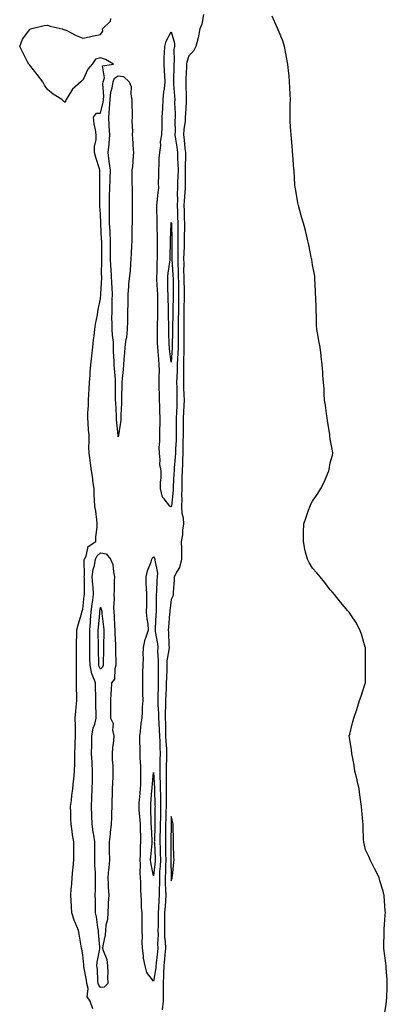
# Model space of a CAD drawing. Units: inches. Extents: x 950003 to 952643, y 7369178 to 7371818.
# Drawn here: x 950122 to 950330, y 7370150 to 7370707 of the extents above; entities that cross this region are included whole.
import ezdxf

# ---------------------------------------------------------------- set-up
doc = ezdxf.new("R2010")
doc.units = ezdxf.units.IN
doc.header["$MEASUREMENT"] = 0
doc.layers.add('Contour_95007369', color=7, linetype='Continuous', true_color=0x4d9482)

msp = doc.modelspace()

# ---------------------------------------------------------------- linework, layer by layer
at = {"layer": 'Contour_95007369'}
for points in [[(950163.59, 7370147.46, 3358), (950162.19, 7370151.92, 3358), (950160.51, 7370154.38, 3358), (950160.92, 7370159.04, 3358), (950160.2, 7370161.92, 3358), (950159.97, 7370163.85, 3358), (950158.52, 7370171.45, 3358), (950158.46, 7370171.92, 3358), (950158.48, 7370172.35, 3358), (950158.05, 7370178.14, 3358), (950157.4, 7370181.26, 3358), (950157.23, 7370181.92, 3358), (950157.01, 7370182.95, 3358), (950155.93, 7370189.81, 3358), (950155.47, 7370191.92, 3358), (950153.64, 7370196.33, 3358), (950153.25, 7370197.12, 3358), (950151.75, 7370201.92, 3358), (950151.56, 7370205.43, 3358), (950151.31, 7370208.66, 3358), (950151.13, 7370211.92, 3358), (950151.41, 7370215.27, 3358), (950151.67, 7370218.3, 3358), (950151.98, 7370221.92, 3358), (950152.38, 7370226.25, 3358), (950152.45, 7370227.52, 3358), (950152.87, 7370231.92, 3358), (950152.84, 7370236.7, 3358), (950152.84, 7370237.14, 3358), (950152.79, 7370241.92, 3358), (950152.13, 7370246.01, 3358), (950151.88, 7370248.1, 3358), (950151.3, 7370251.92, 3358), (950151.2, 7370255.07, 3358), (950151.17, 7370258.8, 3358), (950151.08, 7370261.92, 3358), (950151.48, 7370265.35, 3358), (950151.81, 7370268.16, 3358), (950152.25, 7370271.92, 3358), (950152.77, 7370276.63, 3358), (950152.82, 7370277.15, 3358), (950153.33, 7370281.92, 3358), (950153.44, 7370286.53, 3358), (950153.44, 7370287.31, 3358), (950153.54, 7370291.92, 3358), (950153.67, 7370296.3, 3358), (950153.72, 7370297.59, 3358), (950153.85, 7370301.92, 3358), (950153.8, 7370306.17, 3358), (950153.75, 7370307.62, 3358), (950153.7, 7370311.92, 3358), (950153.99, 7370315.98, 3358), (950154.24, 7370318.11, 3358), (950154.53, 7370321.92, 3358), (950154.53, 7370325.44, 3358), (950154.36, 7370328.22, 3358), (950154.36, 7370331.92, 3358), (950154.38, 7370335.59, 3358), (950154.38, 7370338.24, 3358), (950154.39, 7370341.92, 3358), (950154.41, 7370345.56, 3358), (950154.32, 7370348.18, 3358), (950154.34, 7370351.92, 3358), (950154.47, 7370355.51, 3358), (950154.54, 7370358.41, 3358), (950154.67, 7370361.92, 3358), (950155.26, 7370364.72, 3358), (950157.13, 7370371, 3358), (950157.36, 7370371.92, 3358), (950157.53, 7370372.44, 3358), (950158.05, 7370373.69, 3358), (950158.8, 7370381.17, 3358), (950158.91, 7370381.92, 3358), (950158.85, 7370382.72, 3358), (950158.86, 7370391.11, 3358), (950158.8, 7370391.92, 3358), (950158.92, 7370392.79, 3358), (950158.81, 7370401.16, 3358), (950158.96, 7370401.92, 3358), (950159.8, 7370403.67, 3358), (950160.95, 7370409.02, 3358), (950165.36, 7370411.92, 3358), (950165.42, 7370414.55, 3358), (950166.11, 7370419.98, 3358), (950166.16, 7370421.92, 3358), (950165.83, 7370424.14, 3358), (950165.24, 7370429.11, 3358), (950164.8, 7370431.92, 3358), (950164.64, 7370435.33, 3358), (950164.46, 7370438.33, 3358), (950164.3, 7370441.92, 3358), (950163.71, 7370446.25, 3358), (950163.59, 7370447.46, 3358), (950162.95, 7370451.92, 3358), (950162.29, 7370456.16, 3358), (950162.1, 7370457.87, 3358), (950161.51, 7370461.92, 3358), (950161.35, 7370465.22, 3358), (950161.61, 7370468.36, 3358), (950161.48, 7370471.92, 3358), (950161.27, 7370475.15, 3358), (950161.01, 7370478.96, 3358), (950160.82, 7370481.92, 3358), (950160.86, 7370484.74, 3358), (950161.2, 7370488.77, 3358), (950161.24, 7370491.92, 3358), (950161.44, 7370495.31, 3358), (950161.63, 7370498.34, 3358), (950161.84, 7370501.92, 3358), (950162.11, 7370505.98, 3358), (950162.21, 7370507.76, 3358), (950162.49, 7370511.92, 3358), (950163.08, 7370516.89, 3358), (950163.08, 7370516.95, 3358), (950163.66, 7370521.92, 3358), (950164.04, 7370525.93, 3358), (950164.37, 7370528.23, 3358), (950164.75, 7370531.92, 3358), (950165.11, 7370534.86, 3358), (950166.26, 7370540.14, 3358), (950166.53, 7370541.92, 3358), (950166.73, 7370543.24, 3358), (950168.05, 7370549.26, 3358), (950168.22, 7370551.76, 3358), (950168.22, 7370552.08, 3358), (950168.67, 7370561.3, 3358), (950168.66, 7370561.92, 3358), (950168.62, 7370562.49, 3358), (950168.67, 7370571.3, 3358), (950168.64, 7370571.92, 3358), (950168.64, 7370572.51, 3358), (950168.65, 7370581.33, 3358), (950168.65, 7370581.92, 3358), (950168.62, 7370582.48, 3358), (950168.17, 7370591.81, 3358), (950168.16, 7370591.92, 3358), (950168.16, 7370592.03, 3358), (950168.05, 7370597.01, 3358), (950167.65, 7370601.52, 3358), (950167.61, 7370601.92, 3358), (950167.57, 7370602.39, 3358), (950167.66, 7370611.53, 3358), (950167.63, 7370611.92, 3358), (950167.57, 7370612.39, 3358), (950167.57, 7370621.45, 3358), (950167.51, 7370621.92, 3358), (950167.32, 7370622.65, 3358), (950165.25, 7370629.11, 3358), (950164.61, 7370631.92, 3358), (950164.65, 7370635.32, 3358), (950165.49, 7370639.36, 3358), (950165.53, 7370641.92, 3358), (950165.15, 7370644.82, 3358), (950164.4, 7370648.27, 3358), (950164, 7370651.92, 3358), (950165.76, 7370654.21, 3358), (950168.05, 7370654.26, 3358), (950169.5, 7370660.48, 3358), (950169.58, 7370661.92, 3358), (950169.77, 7370663.64, 3358), (950169.24, 7370670.73, 3358), (950169.43, 7370671.92, 3358), (950170.26, 7370674.12, 3358), (950169.04, 7370680.93, 3358), (950175.34, 7370681.92, 3358), (950170.72, 7370684.59, 3358), (950168.05, 7370685.59, 3358), (950165.19, 7370684.78, 3358), (950163.2, 7370681.92, 3358), (950160.86, 7370679.1, 3358), (950158.05, 7370672.97, 3358), (950157.48, 7370672.49, 3358), (950156.84, 7370671.92, 3358), (950152.16, 7370667.81, 3358), (950149.56, 7370663.43, 3358), (950148.54, 7370661.92, 3358), (950148.4, 7370661.56, 3358), (950148.05, 7370660.34, 3358), (950147.05, 7370660.92, 3358), (950146.17, 7370661.92, 3358), (950141.17, 7370665.03, 3358), (950138.05, 7370667.64, 3358), (950136.24, 7370670.12, 3358), (950135.38, 7370671.92, 3358), (950132.22, 7370676.09, 3358), (950128.05, 7370681.31, 3358), (950127.71, 7370681.58, 3358), (950127.42, 7370681.92, 3358), (950126.73, 7370683.24, 3358), (950124.21, 7370688.08, 3358), (950122.23, 7370691.92, 3358), (950123.81, 7370696.16, 3358), (950128.05, 7370701.64, 3358), (950128.16, 7370701.81, 3358), (950128.35, 7370701.92, 3358), (950136.12, 7370703.85, 3358), (950138.05, 7370703.96, 3358), (950139.53, 7370703.41, 3358), (950146.22, 7370701.92, 3358), (950147.58, 7370701.46, 3358), (950148.05, 7370701.44, 3358), (950148.98, 7370701, 3358), (950154.23, 7370698.1, 3358), (950158.05, 7370696.68, 3358), (950162.42, 7370697.55, 3358), (950164.03, 7370697.89, 3358), (950168.05, 7370698.73, 3358), (950169.29, 7370700.68, 3358), (950169.16, 7370701.92, 3358), (950173.66, 7370706.31, 3358), (950173.84, 7370707.71, 3358)], [(950226.24, 7370710.12, 3358), (950225.39, 7370704.57, 3358), (950224.22, 7370701.92, 3358), (950223.19, 7370697.05, 3358), (950223.16, 7370696.82, 3358), (950221.84, 7370691.92, 3358), (950220.65, 7370689.32, 3358), (950218.05, 7370686.57, 3358), (950216.85, 7370683.13, 3358), (950216.68, 7370681.92, 3358), (950216.62, 7370680.5, 3358), (950216.29, 7370673.68, 3358), (950216.22, 7370671.92, 3358), (950216.32, 7370670.19, 3358), (950216.45, 7370663.52, 3358), (950216.54, 7370661.92, 3358), (950216.51, 7370660.38, 3358), (950216.03, 7370653.95, 3358), (950215.99, 7370651.92, 3358), (950215.83, 7370649.7, 3358), (950215.06, 7370644.91, 3358), (950214.88, 7370641.92, 3358), (950215.27, 7370639.13, 3358), (950215.77, 7370634.19, 3358), (950216.08, 7370631.92, 3358), (950216.12, 7370629.98, 3358), (950215.91, 7370624.06, 3358), (950215.95, 7370621.92, 3358), (950215.89, 7370619.76, 3358), (950215.87, 7370614.09, 3358), (950215.81, 7370611.92, 3358), (950215.74, 7370609.61, 3358), (950215.3, 7370604.67, 3358), (950215.22, 7370601.92, 3358), (950215.32, 7370599.18, 3358), (950215.38, 7370594.59, 3358), (950215.47, 7370591.92, 3358), (950215.46, 7370589.33, 3358), (950215.32, 7370584.65, 3358), (950215.31, 7370581.92, 3358), (950215.25, 7370579.11, 3358), (950215.06, 7370574.91, 3358), (950215, 7370571.92, 3358), (950215.08, 7370568.95, 3358), (950214.98, 7370564.98, 3358), (950215.06, 7370561.92, 3358), (950215.11, 7370558.98, 3358), (950215.25, 7370554.73, 3358), (950215.3, 7370551.92, 3358), (950215.26, 7370549.13, 3358), (950215.23, 7370544.74, 3358), (950215.2, 7370541.92, 3358), (950215.18, 7370539.05, 3358), (950215.19, 7370534.79, 3358), (950215.17, 7370531.92, 3358), (950215.16, 7370529.03, 3358), (950215.2, 7370524.77, 3358), (950215.19, 7370521.92, 3358), (950215.08, 7370518.95, 3358), (950215.04, 7370514.93, 3358), (950214.92, 7370511.92, 3358), (950214.86, 7370508.72, 3358), (950214.95, 7370505.01, 3358), (950214.89, 7370501.92, 3358), (950214.97, 7370498.84, 3358), (950215.16, 7370494.81, 3358), (950215.25, 7370491.92, 3358), (950215.12, 7370489, 3358), (950214.97, 7370485, 3358), (950214.85, 7370481.92, 3358), (950214.82, 7370478.69, 3358), (950214.7, 7370475.27, 3358), (950214.67, 7370471.92, 3358), (950214.58, 7370468.45, 3358), (950214.61, 7370465.36, 3358), (950214.51, 7370461.92, 3358), (950214.35, 7370458.22, 3358), (950214.36, 7370455.61, 3358), (950214.17, 7370451.92, 3358), (950214.08, 7370447.95, 3358), (950214.09, 7370445.88, 3358), (950213.98, 7370441.92, 3358), (950213.85, 7370437.72, 3358), (950213.94, 7370436.04, 3358), (950213.78, 7370431.92, 3358), (950213.98, 7370427.85, 3358), (950214.71, 7370425.26, 3358), (950214.96, 7370421.92, 3358), (950214.42, 7370418.29, 3358), (950214.33, 7370415.64, 3358), (950213.59, 7370411.92, 3358), (950213.73, 7370407.6, 3358), (950213.76, 7370406.2, 3358), (950213.91, 7370401.92, 3358), (950212.68, 7370397.29, 3358), (950211.32, 7370395.19, 3358), (950209.71, 7370391.92, 3358), (950209.65, 7370390.32, 3358), (950209.12, 7370383, 3358), (950209.09, 7370381.92, 3358), (950208.9, 7370381.07, 3358), (950208.05, 7370379.12, 3358), (950207.22, 7370372.75, 3358), (950207.17, 7370371.92, 3358), (950207.1, 7370370.97, 3358), (950206.43, 7370363.54, 3358), (950206.31, 7370361.92, 3358), (950206.49, 7370360.35, 3358), (950206.68, 7370353.29, 3358), (950206.81, 7370351.92, 3358), (950206.73, 7370350.6, 3358), (950205.59, 7370344.38, 3358), (950205.48, 7370341.92, 3358), (950205.45, 7370339.32, 3358), (950205.24, 7370334.73, 3358), (950205.21, 7370331.92, 3358), (950205.1, 7370328.98, 3358), (950204.86, 7370325.11, 3358), (950204.75, 7370321.92, 3358), (950204.79, 7370318.65, 3358), (950204.62, 7370315.35, 3358), (950204.66, 7370311.92, 3358), (950204.78, 7370308.65, 3358), (950204.73, 7370305.25, 3358), (950204.84, 7370301.92, 3358), (950204.97, 7370298.84, 3358), (950205.3, 7370294.68, 3358), (950205.42, 7370291.92, 3358), (950205.36, 7370289.23, 3358), (950205.16, 7370284.81, 3358), (950205.1, 7370281.92, 3358), (950205.14, 7370279.01, 3358), (950205.06, 7370274.91, 3358), (950205.1, 7370271.92, 3358), (950205.13, 7370269, 3358), (950205.07, 7370264.89, 3358), (950205.11, 7370261.92, 3358), (950205.04, 7370258.91, 3358), (950204.9, 7370255.07, 3358), (950204.83, 7370251.92, 3358), (950204.78, 7370248.65, 3358), (950204.77, 7370245.2, 3358), (950204.72, 7370241.92, 3358), (950204.8, 7370238.67, 3358), (950204.78, 7370235.19, 3358), (950204.86, 7370231.92, 3358), (950204.72, 7370228.59, 3358), (950204.77, 7370225.2, 3358), (950204.61, 7370221.92, 3358), (950204.66, 7370218.53, 3358), (950204.85, 7370215.12, 3358), (950204.9, 7370211.92, 3358), (950204.68, 7370208.55, 3358), (950204.52, 7370205.45, 3358), (950204.29, 7370201.92, 3358), (950204.25, 7370198.12, 3358), (950204.21, 7370195.76, 3358), (950204.17, 7370191.92, 3358), (950204.27, 7370188.15, 3358), (950204.56, 7370185.4, 3358), (950204.67, 7370181.92, 3358), (950204.31, 7370178.18, 3358), (950204.12, 7370175.84, 3358), (950203.73, 7370171.92, 3358), (950203.57, 7370167.44, 3358), (950203.66, 7370166.32, 3358), (950203.45, 7370161.92, 3358), (950203.44, 7370157.31, 3358), (950203.46, 7370156.51, 3358), (950203.46, 7370151.92, 3358), (950202.97, 7370147, 3358)], [(950328.28, 7370142.16, 3358), (950329.72, 7370150.25, 3358), (950329.91, 7370151.92, 3358), (950330.05, 7370153.92, 3358), (950330.28, 7370159.7, 3358), (950330.32, 7370161.92, 3358), (950330.28, 7370164.14, 3358), (950329.64, 7370170.33, 3358), (950329.57, 7370171.92, 3358), (950329.51, 7370173.38, 3358), (950328.32, 7370181.64, 3358), (950328.32, 7370182.2, 3358), (950328.58, 7370191.39, 3358), (950328.59, 7370191.92, 3358), (950328.58, 7370192.45, 3358), (950329.18, 7370200.78, 3358), (950329.27, 7370201.92, 3358), (950329.13, 7370203.01, 3358), (950328.55, 7370211.42, 3358), (950328.5, 7370211.92, 3358), (950328.42, 7370212.29, 3358), (950328.05, 7370214.14, 3358), (950325.99, 7370219.86, 3358), (950325.79, 7370221.92, 3358), (950323.05, 7370226.92, 3358), (950320.7, 7370231.92, 3358), (950319.78, 7370233.65, 3358), (950318.05, 7370237.55, 3358), (950317.13, 7370241, 3358), (950316.98, 7370241.92, 3358), (950316.92, 7370243.05, 3358), (950316.68, 7370250.56, 3358), (950316.62, 7370251.92, 3358), (950316.5, 7370253.47, 3358), (950315.91, 7370259.78, 3358), (950315.63, 7370261.92, 3358), (950315.28, 7370264.7, 3358), (950314.72, 7370268.59, 3358), (950314.36, 7370271.92, 3358), (950313.25, 7370276.72, 3358), (950313.17, 7370277.04, 3358), (950311.99, 7370281.92, 3358), (950311.47, 7370285.34, 3358), (950310.75, 7370289.23, 3358), (950310.31, 7370291.92, 3358), (950310.11, 7370293.98, 3358), (950308.88, 7370301.09, 3358), (950308.76, 7370301.92, 3358), (950309.01, 7370302.87, 3358), (950310.62, 7370309.35, 3358), (950311.32, 7370311.92, 3358), (950313.05, 7370316.92, 3358), (950314.66, 7370321.92, 3358), (950315.55, 7370324.42, 3358), (950317.8, 7370331.67, 3358), (950317.89, 7370331.92, 3358), (950317.89, 7370341.77, 3358), (950317.9, 7370341.92, 3358), (950317.9, 7370351.92, 3358), (950317.84, 7370352.14, 3358), (950315.61, 7370359.48, 3358), (950314.77, 7370361.92, 3358), (950312.43, 7370366.31, 3358), (950310.05, 7370369.92, 3358), (950308.76, 7370371.92, 3358), (950308.41, 7370372.28, 3358), (950308.05, 7370372.65, 3358), (950303.8, 7370377.67, 3358), (950300.44, 7370381.92, 3358), (950299.32, 7370383.19, 3358), (950298.05, 7370384.5, 3358), (950294.94, 7370388.81, 3358), (950292.3, 7370391.92, 3358), (950290.34, 7370394.22, 3358), (950288.05, 7370396.85, 3358), (950286.17, 7370400.04, 3358), (950285.06, 7370401.92, 3358), (950284.08, 7370405.9, 3358), (950283.65, 7370407.51, 3358), (950282.78, 7370411.92, 3358), (950282.88, 7370416.76, 3358), (950282.89, 7370417.07, 3358), (950283.05, 7370421.92, 3358), (950284.3, 7370425.67, 3358), (950285.75, 7370429.61, 3358), (950286.57, 7370431.92, 3358), (950287.02, 7370432.94, 3358), (950288.05, 7370434.82, 3358), (950290.94, 7370439.02, 3358), (950292.63, 7370441.92, 3358), (950294.58, 7370445.39, 3358), (950296.64, 7370450.51, 3358), (950297.28, 7370451.92, 3358), (950297.42, 7370452.55, 3358), (950298.05, 7370456.42, 3358), (950299.24, 7370460.72, 3358), (950299.46, 7370461.92, 3358), (950299.24, 7370463.12, 3358), (950298.05, 7370469.78, 3358), (950297.85, 7370471.72, 3358), (950297.84, 7370471.92, 3358), (950297.79, 7370472.18, 3358), (950296.47, 7370480.34, 3358), (950296.19, 7370481.92, 3358), (950295.85, 7370484.11, 3358), (950295.24, 7370489.11, 3358), (950294.8, 7370491.92, 3358), (950294.57, 7370495.39, 3358), (950294.51, 7370498.37, 3358), (950294.19, 7370501.92, 3358), (950293.9, 7370506.07, 3358), (950293.75, 7370507.62, 3358), (950293.43, 7370511.92, 3358), (950292.83, 7370516.7, 3358), (950292.78, 7370517.2, 3358), (950292.27, 7370521.92, 3358), (950291.64, 7370525.51, 3358), (950290.97, 7370529, 3358), (950290.36, 7370531.92, 3358), (950290.28, 7370534.14, 3358), (950290.18, 7370539.79, 3358), (950290.11, 7370541.92, 3358), (950290.05, 7370543.92, 3358), (950289.8, 7370550.17, 3358), (950289.72, 7370551.92, 3358), (950289.72, 7370553.59, 3358), (950289.23, 7370560.74, 3358), (950289.21, 7370561.92, 3358), (950289.07, 7370562.94, 3358), (950288.05, 7370568.42, 3358), (950287.53, 7370571.4, 3358), (950287.43, 7370571.92, 3358), (950287.26, 7370572.72, 3358), (950285.81, 7370579.68, 3358), (950285.28, 7370581.92, 3358), (950284.48, 7370585.49, 3358), (950283.99, 7370587.86, 3358), (950282.95, 7370591.92, 3358), (950281.78, 7370595.65, 3358), (950280.76, 7370599.22, 3358), (950279.99, 7370601.92, 3358), (950279.69, 7370603.56, 3358), (950278.28, 7370611.69, 3358), (950278.25, 7370611.92, 3358), (950278.22, 7370612.09, 3358), (950278.05, 7370613.59, 3358), (950277.55, 7370621.42, 3358), (950277.51, 7370621.92, 3358), (950277.45, 7370622.52, 3358), (950276.83, 7370630.69, 3358), (950276.71, 7370631.92, 3358), (950276.59, 7370633.38, 3358), (950276.07, 7370639.94, 3358), (950275.89, 7370641.92, 3358), (950275.78, 7370644.18, 3358), (950275.42, 7370649.29, 3358), (950275.34, 7370651.92, 3358), (950275.42, 7370654.55, 3358), (950275.37, 7370659.24, 3358), (950275.48, 7370661.92, 3358), (950275.4, 7370664.57, 3358), (950275.09, 7370668.96, 3358), (950275.01, 7370671.92, 3358), (950274.68, 7370675.29, 3358), (950274.37, 7370678.24, 3358), (950274.05, 7370681.92, 3358), (950273.11, 7370686.87, 3358), (950273.09, 7370686.96, 3358), (950272.08, 7370691.92, 3358), (950271.19, 7370695.07, 3358), (950268.59, 7370701.39, 3358), (950268.4, 7370701.92, 3358), (950268.31, 7370702.18, 3358), (950268.05, 7370702.73, 3358), (950265.17, 7370709.04, 3358)]]:
    msp.add_polyline3d(points, dxfattribs=at)
for points in [[(950208.05, 7370431.57, 3357), (950207.71, 7370431.58, 3357), (950207.25, 7370431.92, 3357), (950203.98, 7370435.99, 3357), (950203.09, 7370436.96, 3357), (950201.95, 7370441.92, 3357), (950201.87, 7370445.74, 3357), (950202.28, 7370447.69, 3357), (950202.22, 7370451.92, 3357), (950201.63, 7370455.51, 3357), (950201.79, 7370458.18, 3357), (950201.37, 7370461.92, 3357), (950201.25, 7370465.13, 3357), (950201.59, 7370468.39, 3357), (950201.49, 7370471.92, 3357), (950201.59, 7370475.46, 3357), (950201.66, 7370478.31, 3357), (950201.77, 7370481.92, 3357), (950201.56, 7370485.43, 3357), (950201.51, 7370488.47, 3357), (950201.31, 7370491.92, 3357), (950201.32, 7370495.19, 3357), (950201.26, 7370498.71, 3357), (950201.26, 7370501.92, 3357), (950201.12, 7370504.98, 3357), (950201.35, 7370508.62, 3357), (950201.22, 7370511.92, 3357), (950200.92, 7370514.79, 3357), (950200.63, 7370519.34, 3357), (950200.37, 7370521.92, 3357), (950200.33, 7370524.19, 3357), (950200.23, 7370529.74, 3357), (950200.18, 7370531.92, 3357), (950200.21, 7370534.08, 3357), (950200.47, 7370539.5, 3357), (950200.5, 7370541.92, 3357), (950200.45, 7370544.32, 3357), (950200.41, 7370549.56, 3357), (950200.36, 7370551.92, 3357), (950200.31, 7370554.17, 3357), (950199.92, 7370560.05, 3357), (950199.87, 7370561.92, 3357), (950200.02, 7370563.9, 3357), (950200.12, 7370569.85, 3357), (950200.31, 7370571.92, 3357), (950200.32, 7370574.18, 3357), (950200.32, 7370584.19, 3357), (950200.01, 7370589.95, 3357), (950200.01, 7370591.92, 3357), (950200.08, 7370593.95, 3357), (950199.77, 7370600.2, 3357), (950199.84, 7370601.92, 3357), (950200.02, 7370603.89, 3357), (950200.68, 7370609.29, 3357), (950200.91, 7370611.92, 3357), (950200.83, 7370614.71, 3357), (950201.08, 7370618.89, 3357), (950201.01, 7370621.92, 3357), (950201.22, 7370625.09, 3357), (950201.26, 7370628.71, 3357), (950201.51, 7370631.92, 3357), (950202.05, 7370635.92, 3357), (950201.99, 7370637.98, 3357), (950202.78, 7370641.92, 3357), (950202.87, 7370646.74, 3357), (950202.86, 7370647.11, 3357), (950202.97, 7370651.92, 3357), (950203.18, 7370656.79, 3357), (950203.21, 7370657.08, 3357), (950203.45, 7370661.92, 3357), (950203.76, 7370666.21, 3357), (950204.18, 7370668.05, 3357), (950204.55, 7370671.92, 3357), (950204.35, 7370675.62, 3357), (950204.18, 7370678.05, 3357), (950203.96, 7370681.92, 3357), (950204.09, 7370685.89, 3357), (950204.23, 7370688.1, 3357), (950204.35, 7370691.92, 3357), (950205.07, 7370694.9, 3357), (950208.05, 7370700.3, 3357), (950209.87, 7370693.74, 3357), (950209.85, 7370691.92, 3357), (950209.54, 7370690.43, 3357), (950209.73, 7370683.6, 3357), (950209.51, 7370681.92, 3357), (950209.46, 7370680.52, 3357), (950209.28, 7370673.15, 3357), (950209.23, 7370671.92, 3357), (950209.3, 7370670.67, 3357), (950209.9, 7370663.76, 3357), (950209.99, 7370661.92, 3357), (950209.95, 7370660.02, 3357), (950210.2, 7370654.07, 3357), (950210.16, 7370651.92, 3357), (950210.02, 7370649.95, 3357), (950210.19, 7370644.06, 3357), (950210.06, 7370641.92, 3357), (950210.38, 7370639.59, 3357), (950211.14, 7370635, 3357), (950211.54, 7370631.92, 3357), (950211.6, 7370628.37, 3357), (950211.79, 7370625.66, 3357), (950211.86, 7370621.92, 3357), (950211.75, 7370618.22, 3357), (950211.6, 7370615.47, 3357), (950211.5, 7370611.92, 3357), (950211.39, 7370608.58, 3357), (950211.48, 7370605.35, 3357), (950211.37, 7370601.92, 3357), (950211.5, 7370598.48, 3357), (950211.65, 7370595.52, 3357), (950211.77, 7370591.92, 3357), (950211.76, 7370588.21, 3357), (950211.82, 7370585.69, 3357), (950211.8, 7370581.92, 3357), (950211.73, 7370578.24, 3357), (950211.73, 7370575.6, 3357), (950211.66, 7370571.92, 3357), (950211.75, 7370568.21, 3357), (950211.94, 7370565.8, 3357), (950212.02, 7370561.92, 3357), (950212.09, 7370557.88, 3357), (950212.1, 7370555.97, 3357), (950212.17, 7370551.92, 3357), (950212.12, 7370547.85, 3357), (950212.08, 7370545.96, 3357), (950212.03, 7370541.92, 3357), (950212.01, 7370537.96, 3357), (950211.99, 7370535.85, 3357), (950211.96, 7370531.92, 3357), (950211.95, 7370528.02, 3357), (950211.91, 7370525.78, 3357), (950211.9, 7370521.92, 3357), (950211.76, 7370518.21, 3357), (950211.58, 7370515.45, 3357), (950211.44, 7370511.92, 3357), (950211.37, 7370508.6, 3357), (950211.11, 7370504.98, 3357), (950211.04, 7370501.92, 3357), (950211.13, 7370498.85, 3357), (950211.16, 7370495.03, 3357), (950211.25, 7370491.92, 3357), (950211.13, 7370488.85, 3357), (950210.95, 7370484.82, 3357), (950210.82, 7370481.92, 3357), (950210.8, 7370479.17, 3357), (950210.87, 7370474.74, 3357), (950210.84, 7370471.92, 3357), (950210.77, 7370469.2, 3357), (950210.46, 7370464.33, 3357), (950210.4, 7370461.92, 3357), (950210.3, 7370459.67, 3357), (950209.69, 7370453.56, 3357), (950209.61, 7370451.92, 3357), (950209.57, 7370450.4, 3357), (950209.17, 7370443.04, 3357), (950209.14, 7370441.92, 3357), (950209.11, 7370440.86, 3357), (950208.1, 7370431.97, 3357), (950208.1, 7370431.87, 3357)], [(950178.05, 7370471.19, 3357), (950177.94, 7370471.82, 3357), (950177.93, 7370471.92, 3357), (950177.92, 7370472.05, 3357), (950177.07, 7370480.94, 3357), (950177.01, 7370481.92, 3357), (950176.95, 7370483.02, 3357), (950176.59, 7370490.46, 3357), (950176.52, 7370491.92, 3357), (950176.55, 7370493.42, 3357), (950176.46, 7370500.33, 3357), (950176.49, 7370501.92, 3357), (950176.45, 7370503.52, 3357), (950175.81, 7370509.69, 3357), (950175.76, 7370511.92, 3357), (950175.76, 7370514.21, 3357), (950175.37, 7370519.25, 3357), (950175.36, 7370521.92, 3357), (950175.25, 7370524.72, 3357), (950174.69, 7370528.56, 3357), (950174.57, 7370531.92, 3357), (950174.63, 7370535.34, 3357), (950174.47, 7370538.34, 3357), (950174.51, 7370541.92, 3357), (950174.63, 7370545.34, 3357), (950174.62, 7370548.5, 3357), (950174.73, 7370551.92, 3357), (950174.64, 7370555.33, 3357), (950174.36, 7370558.23, 3357), (950174.28, 7370561.92, 3357), (950174.05, 7370565.93, 3357), (950173.83, 7370567.71, 3357), (950173.62, 7370571.92, 3357), (950173.66, 7370576.32, 3357), (950173.67, 7370577.55, 3357), (950173.71, 7370581.92, 3357), (950173.45, 7370586.52, 3357), (950173.4, 7370587.27, 3357), (950173.13, 7370591.92, 3357), (950173.11, 7370596.86, 3357), (950173.11, 7370596.98, 3357), (950173.09, 7370601.92, 3357), (950173.16, 7370606.82, 3357), (950173.16, 7370607.03, 3357), (950173.23, 7370611.92, 3357), (950173.37, 7370616.6, 3357), (950173.41, 7370617.28, 3357), (950173.57, 7370621.92, 3357), (950172.93, 7370626.81, 3357), (950172.92, 7370627.05, 3357), (950172.37, 7370631.92, 3357), (950172.79, 7370636.65, 3357), (950172.8, 7370637.17, 3357), (950173.27, 7370641.92, 3357), (950172.93, 7370646.8, 3357), (950172.92, 7370647.05, 3357), (950172.6, 7370651.92, 3357), (950173.06, 7370656.91, 3357), (950173.06, 7370656.93, 3357), (950173.39, 7370661.92, 3357), (950173.84, 7370666.13, 3357), (950174.59, 7370668.47, 3357), (950175.14, 7370671.92, 3357), (950175.93, 7370674.04, 3357), (950178.05, 7370675.36, 3357), (950181.03, 7370674.9, 3357), (950184.12, 7370671.92, 3357), (950185.24, 7370669.11, 3357), (950185.08, 7370664.89, 3357), (950185.7, 7370661.92, 3357), (950185.64, 7370659.5, 3357), (950185.97, 7370654.01, 3357), (950185.9, 7370651.92, 3357), (950185.78, 7370649.65, 3357), (950186.01, 7370643.96, 3357), (950185.88, 7370641.92, 3357), (950186.17, 7370640.04, 3357), (950186.42, 7370633.55, 3357), (950186.62, 7370631.92, 3357), (950186.37, 7370630.24, 3357), (950186.06, 7370623.92, 3357), (950185.67, 7370621.92, 3357), (950185.79, 7370619.66, 3357), (950185.8, 7370614.17, 3357), (950185.91, 7370611.92, 3357), (950185.93, 7370609.81, 3357), (950185.81, 7370604.16, 3357), (950185.83, 7370601.92, 3357), (950185.85, 7370599.72, 3357), (950185.84, 7370594.13, 3357), (950185.86, 7370591.92, 3357), (950185.75, 7370589.61, 3357), (950185.76, 7370584.22, 3357), (950185.62, 7370581.92, 3357), (950185.57, 7370579.44, 3357), (950185.27, 7370574.7, 3357), (950185.23, 7370571.92, 3357), (950184.88, 7370568.75, 3357), (950184.73, 7370565.24, 3357), (950184.31, 7370561.92, 3357), (950183.9, 7370557.77, 3357), (950183.83, 7370556.14, 3357), (950183.36, 7370551.92, 3357), (950183.36, 7370546.61, 3357), (950183.35, 7370541.92, 3357), (950183.22, 7370537.08, 3357), (950183.22, 7370536.75, 3357), (950183.07, 7370531.92, 3357), (950182.6, 7370527.36, 3357), (950182.37, 7370526.24, 3357), (950181.83, 7370521.92, 3357), (950181.56, 7370518.41, 3357), (950181.21, 7370515.08, 3357), (950180.95, 7370511.92, 3357), (950180.84, 7370509.13, 3357), (950180.18, 7370504.05, 3357), (950180.08, 7370501.92, 3357), (950180, 7370499.97, 3357), (950179.91, 7370493.78, 3357), (950179.85, 7370491.92, 3357), (950179.85, 7370490.13, 3357), (950179.43, 7370483.3, 3357), (950179.43, 7370481.92, 3357), (950179.41, 7370480.56, 3357), (950178.25, 7370472.11, 3357), (950178.24, 7370471.92, 3357), (950178.23, 7370471.75, 3357)], [(950208.05, 7370513.29, 3356), (950207.03, 7370520.9, 3356), (950206.94, 7370521.92, 3356), (950206.91, 7370523.06, 3356), (950206.67, 7370530.55, 3356), (950206.64, 7370531.92, 3356), (950206.66, 7370533.31, 3356), (950206.46, 7370540.33, 3356), (950206.47, 7370541.92, 3356), (950206.44, 7370543.53, 3356), (950206.22, 7370550.1, 3356), (950206.19, 7370551.92, 3356), (950206.14, 7370553.83, 3356), (950206.17, 7370560.04, 3356), (950206.12, 7370561.92, 3356), (950206.25, 7370563.71, 3356), (950207.43, 7370571.3, 3356), (950207.48, 7370571.92, 3356), (950207.49, 7370572.48, 3356), (950207.53, 7370581.4, 3356), (950207.53, 7370582.44, 3356), (950208, 7370591.87, 3356), (950208, 7370591.92, 3356), (950208, 7370591.97, 3356), (950208.05, 7370592.34, 3356), (950208.07, 7370591.94, 3356), (950208.07, 7370591.9, 3356), (950208.3, 7370582.17, 3356), (950208.3, 7370581.92, 3356), (950208.29, 7370581.67, 3356), (950208.31, 7370572.19, 3356), (950208.31, 7370571.92, 3356), (950208.32, 7370571.65, 3356), (950208.97, 7370562.84, 3356), (950208.99, 7370561.92, 3356), (950209.01, 7370560.96, 3356), (950209.03, 7370552.9, 3356), (950209.05, 7370551.92, 3356), (950209.04, 7370550.93, 3356), (950208.89, 7370542.76, 3356), (950208.88, 7370541.92, 3356), (950208.88, 7370541.09, 3356), (950208.75, 7370532.62, 3356), (950208.74, 7370531.92, 3356), (950208.74, 7370531.22, 3356), (950208.61, 7370522.48, 3356), (950208.61, 7370521.92, 3356), (950208.59, 7370521.38, 3356)], [(950168.05, 7370159.56, 3357), (950166.98, 7370160.85, 3357), (950166.71, 7370161.92, 3357), (950166.54, 7370163.43, 3357), (950166.2, 7370170.07, 3357), (950165.96, 7370171.92, 3357), (950166.07, 7370173.9, 3357), (950167.6, 7370181.47, 3357), (950167.63, 7370181.92, 3357), (950167.6, 7370182.37, 3357), (950166.86, 7370190.73, 3357), (950166.78, 7370191.92, 3357), (950166.52, 7370193.46, 3357), (950165.64, 7370199.5, 3357), (950165.2, 7370201.92, 3357), (950165.14, 7370204.83, 3357), (950165.08, 7370208.95, 3357), (950165.03, 7370211.92, 3357), (950165.09, 7370214.88, 3357), (950165.1, 7370218.97, 3357), (950165.16, 7370221.92, 3357), (950165.1, 7370224.87, 3357), (950164.78, 7370228.64, 3357), (950164.72, 7370231.92, 3357), (950164.72, 7370235.25, 3357), (950164.74, 7370238.61, 3357), (950164.74, 7370241.92, 3357), (950164.18, 7370245.79, 3357), (950163.8, 7370247.67, 3357), (950163.26, 7370251.92, 3357), (950163.1, 7370256.87, 3357), (950163.09, 7370256.96, 3357), (950162.93, 7370261.92, 3357), (950163.1, 7370266.87, 3357), (950163.1, 7370266.97, 3357), (950163.27, 7370271.92, 3357), (950163.36, 7370276.61, 3357), (950163.36, 7370277.23, 3357), (950163.45, 7370281.92, 3357), (950163.2, 7370286.77, 3357), (950163.17, 7370287.04, 3357), (950162.94, 7370291.92, 3357), (950162.98, 7370296.85, 3357), (950162.98, 7370296.99, 3357), (950163.03, 7370301.92, 3357), (950163.74, 7370306.23, 3357), (950164.7, 7370308.57, 3357), (950165.55, 7370311.92, 3357), (950165.56, 7370314.41, 3357), (950165.34, 7370319.21, 3357), (950165.35, 7370321.92, 3357), (950165.29, 7370324.69, 3357), (950165.19, 7370329.06, 3357), (950165.11, 7370331.92, 3357), (950163.35, 7370336.62, 3357), (950163.14, 7370337.01, 3357), (950162.08, 7370341.92, 3357), (950162.01, 7370345.89, 3357), (950162, 7370347.97, 3357), (950161.94, 7370351.92, 3357), (950161.9, 7370355.77, 3357), (950161.92, 7370358.06, 3357), (950161.88, 7370361.92, 3357), (950162.24, 7370366.11, 3357), (950162.36, 7370367.61, 3357), (950162.74, 7370371.92, 3357), (950163.33, 7370376.63, 3357), (950163.45, 7370377.32, 3357), (950164.08, 7370381.92, 3357), (950163.74, 7370386.23, 3357), (950163.57, 7370387.44, 3357), (950163.26, 7370391.92, 3357), (950163.82, 7370396.15, 3357), (950164.53, 7370398.4, 3357), (950165.17, 7370401.92, 3357), (950166.11, 7370403.86, 3357), (950168.05, 7370405.41, 3357), (950171.11, 7370404.98, 3357), (950173.72, 7370401.92, 3357), (950175, 7370398.87, 3357), (950175.28, 7370394.7, 3357), (950175.97, 7370391.92, 3357), (950175.72, 7370389.59, 3357), (950175.76, 7370384.21, 3357), (950175.43, 7370381.92, 3357), (950175.71, 7370379.57, 3357), (950175.37, 7370374.6, 3357), (950175.6, 7370371.92, 3357), (950175.76, 7370369.64, 3357), (950175.86, 7370364.11, 3357), (950176.01, 7370361.92, 3357), (950176.04, 7370359.91, 3357), (950176.51, 7370353.47, 3357), (950176.54, 7370351.92, 3357), (950176.53, 7370350.4, 3357), (950176.66, 7370343.3, 3357), (950176.66, 7370341.92, 3357), (950176.01, 7370339.88, 3357), (950175.87, 7370334.1, 3357), (950174.13, 7370331.92, 3357), (950173.93, 7370327.8, 3357), (950173.83, 7370326.13, 3357), (950173.62, 7370321.92, 3357), (950173.55, 7370317.42, 3357), (950173.63, 7370316.35, 3357), (950173.55, 7370311.92, 3357), (950175.05, 7370308.92, 3357), (950174.73, 7370305.24, 3357), (950175.45, 7370301.92, 3357), (950175.28, 7370299.15, 3357), (950174.8, 7370295.18, 3357), (950174.61, 7370291.92, 3357), (950174.58, 7370288.45, 3357), (950174.99, 7370284.98, 3357), (950174.95, 7370281.92, 3357), (950174.89, 7370278.75, 3357), (950174.72, 7370275.25, 3357), (950174.64, 7370271.92, 3357), (950174.57, 7370268.44, 3357), (950174.37, 7370265.6, 3357), (950174.3, 7370261.92, 3357), (950174.16, 7370258.04, 3357), (950174.14, 7370255.82, 3357), (950174.01, 7370251.92, 3357), (950173.49, 7370247.36, 3357), (950173.51, 7370246.47, 3357), (950172.83, 7370241.92, 3357), (950172.91, 7370237.05, 3357), (950172.91, 7370236.79, 3357), (950173.01, 7370231.92, 3357), (950172.63, 7370227.34, 3357), (950172.5, 7370226.38, 3357), (950172.11, 7370221.92, 3357), (950172.35, 7370217.62, 3357), (950172.36, 7370216.22, 3357), (950172.62, 7370211.92, 3357), (950172.39, 7370207.59, 3357), (950172.35, 7370206.22, 3357), (950172.13, 7370201.92, 3357), (950171.87, 7370198.1, 3357), (950171.08, 7370194.95, 3357), (950170.79, 7370191.92, 3357), (950170.61, 7370189.36, 3357), (950169.3, 7370183.17, 3357), (950169.18, 7370181.92, 3357), (950169.43, 7370180.55, 3357), (950171.62, 7370175.5, 3357), (950171.96, 7370171.92, 3357), (950172.11, 7370167.86, 3357), (950171.86, 7370165.73, 3357), (950172.06, 7370161.92, 3357), (950170.13, 7370159.84, 3357)], [(950198.05, 7370163.23, 3357), (950194.25, 7370168.12, 3357), (950193.34, 7370171.92, 3357), (950192.37, 7370176.23, 3357), (950192.37, 7370177.61, 3357), (950191.68, 7370181.92, 3357), (950191.55, 7370185.41, 3357), (950191.71, 7370188.26, 3357), (950191.59, 7370191.92, 3357), (950191.59, 7370195.46, 3357), (950191.58, 7370198.39, 3357), (950191.58, 7370201.92, 3357), (950191.22, 7370205.1, 3357), (950191.21, 7370208.76, 3357), (950190.93, 7370211.92, 3357), (950190.82, 7370214.7, 3357), (950190.78, 7370219.19, 3357), (950190.69, 7370221.92, 3357), (950190.44, 7370224.31, 3357), (950190.63, 7370229.34, 3357), (950190.42, 7370231.92, 3357), (950190.57, 7370234.44, 3357), (950190.64, 7370239.33, 3357), (950190.8, 7370241.92, 3357), (950190.72, 7370244.59, 3357), (950190.67, 7370249.3, 3357), (950190.59, 7370251.92, 3357), (950190.45, 7370254.32, 3357), (950189.91, 7370260.06, 3357), (950189.79, 7370261.92, 3357), (950189.95, 7370263.82, 3357), (950190.46, 7370269.51, 3357), (950190.66, 7370271.92, 3357), (950190.77, 7370274.65, 3357), (950190.76, 7370279.21, 3357), (950190.88, 7370281.92, 3357), (950190.8, 7370284.67, 3357), (950190.51, 7370289.46, 3357), (950190.43, 7370291.92, 3357), (950190.43, 7370294.31, 3357), (950190.28, 7370299.7, 3357), (950190.28, 7370301.92, 3357), (950190.63, 7370304.5, 3357), (950191.06, 7370308.92, 3357), (950191.52, 7370311.92, 3357), (950191.79, 7370315.66, 3357), (950191.77, 7370318.2, 3357), (950192.09, 7370321.92, 3357), (950192.01, 7370325.88, 3357), (950191.95, 7370328.03, 3357), (950191.86, 7370331.92, 3357), (950191.98, 7370335.85, 3357), (950191.98, 7370338, 3357), (950192.09, 7370341.92, 3357), (950192.25, 7370346.12, 3357), (950192.04, 7370347.92, 3357), (950192.26, 7370351.92, 3357), (950193.25, 7370356.73, 3357), (950193.64, 7370357.51, 3357), (950195.15, 7370361.92, 3357), (950194.88, 7370365.1, 3357), (950194.34, 7370368.21, 3357), (950194.08, 7370371.92, 3357), (950194.12, 7370375.85, 3357), (950194.17, 7370378.04, 3357), (950194.22, 7370381.92, 3357), (950194.08, 7370385.9, 3357), (950193.87, 7370387.74, 3357), (950193.73, 7370391.92, 3357), (950194.6, 7370395.37, 3357), (950196.62, 7370400.49, 3357), (950197.07, 7370401.92, 3357), (950197.34, 7370402.63, 3357), (950198.05, 7370403.18, 3357), (950198.61, 7370402.47, 3357), (950198.78, 7370401.92, 3357), (950198.66, 7370401.32, 3357), (950200.22, 7370394.08, 3357), (950199.99, 7370391.92, 3357), (950199.92, 7370390.05, 3357), (950199.61, 7370383.48, 3357), (950199.55, 7370381.92, 3357), (950199.46, 7370380.51, 3357), (950199.51, 7370373.39, 3357), (950199.44, 7370371.92, 3357), (950199.34, 7370370.63, 3357), (950198.92, 7370362.79, 3357), (950198.85, 7370361.92, 3357), (950198.95, 7370361.02, 3357), (950200.17, 7370354.04, 3357), (950200.36, 7370351.92, 3357), (950200.24, 7370349.73, 3357), (950200.67, 7370344.54, 3357), (950200.55, 7370341.92, 3357), (950200.53, 7370339.44, 3357), (950200.66, 7370334.53, 3357), (950200.63, 7370331.92, 3357), (950200.54, 7370329.43, 3357), (950200.51, 7370324.38, 3357), (950200.42, 7370321.92, 3357), (950200.45, 7370319.52, 3357), (950200.79, 7370314.66, 3357), (950200.81, 7370311.92, 3357), (950200.92, 7370309.05, 3357), (950201.24, 7370305.12, 3357), (950201.35, 7370301.92, 3357), (950201.51, 7370298.47, 3357), (950201.55, 7370295.42, 3357), (950201.71, 7370291.92, 3357), (950201.63, 7370288.34, 3357), (950201.63, 7370285.51, 3357), (950201.56, 7370281.92, 3357), (950201.6, 7370278.36, 3357), (950201.74, 7370275.61, 3357), (950201.79, 7370271.92, 3357), (950201.84, 7370268.13, 3357), (950201.93, 7370265.79, 3357), (950201.97, 7370261.92, 3357), (950201.88, 7370258.09, 3357), (950201.85, 7370255.72, 3357), (950201.76, 7370251.92, 3357), (950201.71, 7370248.26, 3357), (950201.63, 7370245.5, 3357), (950201.58, 7370241.92, 3357), (950201.66, 7370238.3, 3357), (950201.81, 7370235.68, 3357), (950201.9, 7370231.92, 3357), (950201.74, 7370228.23, 3357), (950201.44, 7370225.31, 3357), (950201.28, 7370221.92, 3357), (950201.33, 7370218.64, 3357), (950201.23, 7370215.1, 3357), (950201.27, 7370211.92, 3357), (950201.08, 7370208.89, 3357), (950200.73, 7370204.6, 3357), (950200.55, 7370201.92, 3357), (950200.53, 7370199.44, 3357), (950200.53, 7370194.4, 3357), (950200.51, 7370191.92, 3357), (950200.57, 7370189.4, 3357), (950200.32, 7370184.18, 3357), (950200.38, 7370181.92, 3357), (950200.18, 7370179.79, 3357), (950199.43, 7370173.29, 3357), (950199.28, 7370171.92, 3357), (950199.24, 7370170.73, 3357)], [(950168.05, 7370339.74, 3356), (950167.28, 7370341.15, 3356), (950167.11, 7370341.92, 3356), (950167.1, 7370342.87, 3356), (950166.92, 7370350.79, 3356), (950166.9, 7370351.92, 3356), (950166.89, 7370353.08, 3356), (950166.69, 7370360.56, 3356), (950166.68, 7370361.92, 3356), (950166.79, 7370363.18, 3356), (950167.55, 7370371.42, 3356), (950167.59, 7370371.92, 3356), (950167.64, 7370372.33, 3356), (950168.05, 7370374.82, 3356), (950168.65, 7370372.52, 3356), (950168.7, 7370371.92, 3356), (950168.75, 7370371.22, 3356), (950169.7, 7370363.58, 3356), (950169.82, 7370361.92, 3356), (950169.85, 7370360.12, 3356), (950169.61, 7370353.48, 3356), (950169.64, 7370351.92, 3356), (950169.63, 7370350.33, 3356), (950169.41, 7370343.28, 3356), (950169.4, 7370341.92, 3356), (950169.08, 7370340.89, 3356)], [(950198.05, 7370222.84, 3356), (950196.42, 7370230.29, 3356), (950196.29, 7370231.92, 3356), (950196.39, 7370233.58, 3356), (950197.19, 7370241.06, 3356), (950197.25, 7370241.92, 3356), (950197.22, 7370242.75, 3356), (950196.78, 7370250.65, 3356), (950196.74, 7370251.92, 3356), (950196.66, 7370253.31, 3356), (950196.51, 7370260.38, 3356), (950196.41, 7370261.92, 3356), (950196.54, 7370263.43, 3356), (950197.12, 7370270.99, 3356), (950197.19, 7370271.92, 3356), (950197.23, 7370272.74, 3356), (950198.05, 7370281.23, 3356), (950198.48, 7370272.35, 3356), (950198.48, 7370271.92, 3356), (950198.49, 7370271.48, 3356), (950198.82, 7370262.69, 3356), (950198.83, 7370261.92, 3356), (950198.81, 7370261.16, 3356), (950198.71, 7370252.59, 3356), (950198.7, 7370251.92, 3356), (950198.69, 7370251.28, 3356), (950198.45, 7370242.32, 3356), (950198.44, 7370241.92, 3356), (950198.45, 7370241.52, 3356), (950198.92, 7370232.79, 3356), (950198.94, 7370231.92, 3356), (950198.9, 7370231.07, 3356)], [(950208.05, 7370220.03, 3359), (950208.5, 7370221.47, 3359), (950208.58, 7370221.92, 3359), (950208.65, 7370222.52, 3359), (950209.4, 7370230.57, 3359), (950209.58, 7370231.92, 3359), (950209.51, 7370233.39, 3359), (950209.26, 7370240.71, 3359), (950209.21, 7370241.92, 3359), (950209.21, 7370243.08, 3359), (950209.08, 7370250.89, 3359), (950209.08, 7370251.92, 3359), (950208.92, 7370252.79, 3359), (950208.05, 7370256.43, 3359), (950207.89, 7370252.08, 3359), (950207.88, 7370251.92, 3359), (950207.88, 7370251.76, 3359), (950207.85, 7370242.11, 3359), (950207.85, 7370241.92, 3359), (950207.86, 7370241.73, 3359), (950207.81, 7370232.16, 3359), (950207.82, 7370231.92, 3359), (950207.81, 7370231.67, 3359), (950207.95, 7370222.02, 3359), (950207.95, 7370221.82, 3359)]]:
    msp.add_polyline3d(points, close=True, dxfattribs=at)

doc.saveas('drawing.dxf')
